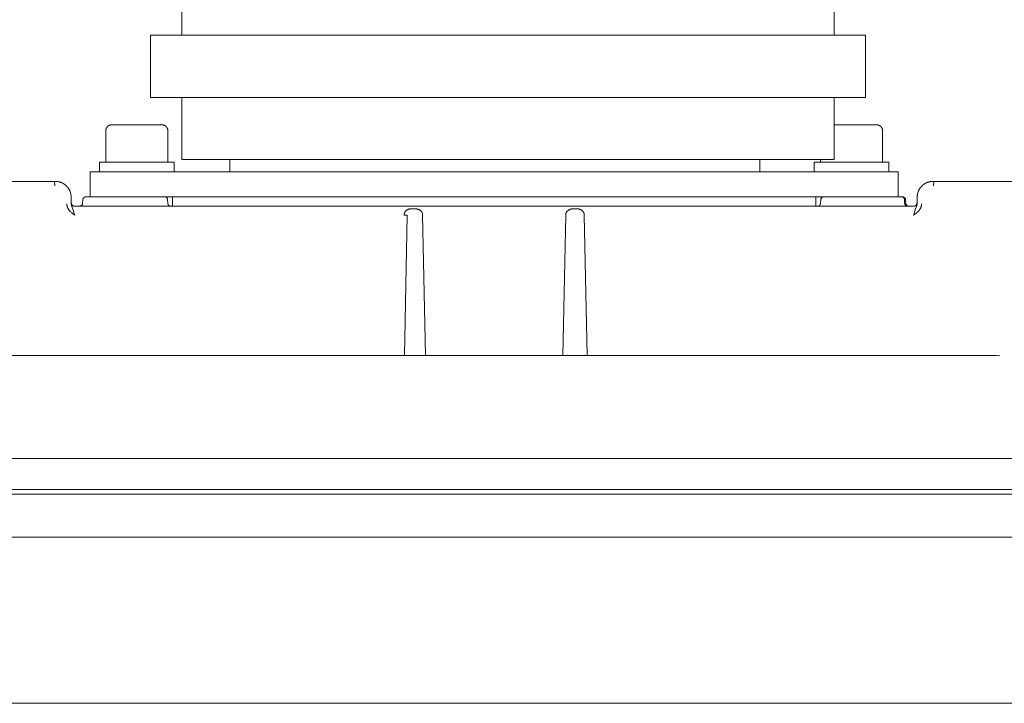
# Model space of a CAD drawing. Units: millimetres. Extents: x -1278 to 1893, y 1921 to 6198.
# Drawn here: x 93 to 252, y 5397 to 5507 of the extents above; entities that cross this region are included whole.
import ezdxf

# ---------------------------------------------------------------- set-up
doc = ezdxf.new("R2010")
doc.units = ezdxf.units.MM
doc.layers.add('Make2D$Visible$Curves$0', color=254, linetype='Continuous', lineweight=0, true_color=0xbebebe)

msp = doc.modelspace()

# ---------------------------------------------------------------- linework, layer by layer
at = {"layer": 'Make2D$Visible$Curves$0', "color": 126, "true_color": 0x008060}
for points in [[(119.5, 5504.4), (119.5, 5544.9)], [(224.5, 5504.4), (224.5, 5544.9)], [(114.5, 5504.4), (229.5, 5504.4)], [(114.5, 5494.4), (114.5, 5504.4)], [(229.5, 5494.4), (229.5, 5504.4)], [(114.5, 5494.4), (229.5, 5494.4)], [(119.5, 5484.4), (119.5, 5494.4)], [(224.5, 5484.4), (224.5, 5494.4)], [(119.5, 5484.4), (224.5, 5484.4)]]:
    msp.add_lwpolyline(points, dxfattribs=at)
at = {"layer": 'Make2D$Visible$Curves$0'}
for points in [[(107.28, 5489), (107.28, 5489.03), (107.28, 5489.07), (107.28, 5489.1), (107.28, 5489.14), (107.29, 5489.17), (107.3, 5489.2), (107.3, 5489.24), (107.31, 5489.27), (107.32, 5489.3), (107.33, 5489.33), (107.34, 5489.37), (107.36, 5489.4), (107.37, 5489.43), (107.39, 5489.46), (107.4, 5489.49), (107.42, 5489.52), (107.44, 5489.55), (107.46, 5489.58), (107.48, 5489.6), (107.5, 5489.63), (107.52, 5489.66), (107.54, 5489.68), (107.57, 5489.71), (107.59, 5489.73), (107.62, 5489.75), (107.64, 5489.78), (107.67, 5489.8), (107.7, 5489.82), (107.73, 5489.84), (107.76, 5489.85), (107.78, 5489.87), (107.81, 5489.89), (107.85, 5489.9), (107.88, 5489.92), (107.91, 5489.93), (107.94, 5489.94), (107.97, 5489.95), (108.01, 5489.96), (108.04, 5489.97), (108.07, 5489.98), (108.11, 5489.98), (108.14, 5489.99), (108.17, 5489.99), (108.21, 5490), (108.24, 5490), (108.28, 5490)], [(108.28, 5490), (116.28, 5490)], [(117.28, 5489), (117.27, 5489.03), (117.27, 5489.07), (117.27, 5489.1), (117.27, 5489.14), (117.26, 5489.17), (117.25, 5489.2), (117.25, 5489.24), (117.24, 5489.27), (117.23, 5489.3), (117.22, 5489.33), (117.21, 5489.37), (117.19, 5489.4), (117.18, 5489.43), (117.16, 5489.46), (117.15, 5489.49), (117.13, 5489.52), (117.11, 5489.55), (117.09, 5489.58), (117.07, 5489.6), (117.05, 5489.63), (117.03, 5489.66), (117.01, 5489.68), (116.98, 5489.71), (116.96, 5489.73), (116.93, 5489.75), (116.91, 5489.78), (116.88, 5489.8), (116.85, 5489.82), (116.82, 5489.84), (116.79, 5489.85), (116.77, 5489.87), (116.74, 5489.89), (116.7, 5489.9), (116.67, 5489.92), (116.64, 5489.93), (116.61, 5489.94), (116.58, 5489.95), (116.54, 5489.96), (116.51, 5489.97), (116.48, 5489.98), (116.44, 5489.98), (116.41, 5489.99), (116.38, 5489.99), (116.34, 5490), (116.31, 5490), (116.28, 5490)], [(224.5, 5490), (231.28, 5490)], [(232.28, 5489), (232.27, 5489.03), (232.27, 5489.07), (232.27, 5489.1), (232.27, 5489.14), (232.26, 5489.17), (232.25, 5489.2), (232.25, 5489.24), (232.24, 5489.27), (232.23, 5489.3), (232.22, 5489.33), (232.21, 5489.37), (232.19, 5489.4), (232.18, 5489.43), (232.16, 5489.46), (232.15, 5489.49), (232.13, 5489.52), (232.11, 5489.55), (232.09, 5489.58), (232.07, 5489.6), (232.05, 5489.63), (232.03, 5489.66), (232.01, 5489.68), (231.98, 5489.71), (231.96, 5489.73), (231.93, 5489.75), (231.91, 5489.78), (231.88, 5489.8), (231.85, 5489.82), (231.82, 5489.84), (231.79, 5489.85), (231.77, 5489.87), (231.74, 5489.89), (231.7, 5489.9), (231.67, 5489.92), (231.64, 5489.93), (231.61, 5489.94), (231.58, 5489.95), (231.54, 5489.96), (231.51, 5489.97), (231.48, 5489.98), (231.44, 5489.98), (231.41, 5489.99), (231.38, 5489.99), (231.34, 5490), (231.31, 5490), (231.28, 5490)], [(107.28, 5484), (107.28, 5489)], [(117.28, 5489), (117.28, 5484)], [(232.28, 5484), (232.28, 5489)], [(106.28, 5482.4), (106.28, 5484)], [(107.25, 5484), (106.28, 5484)], [(115.56, 5484), (107.25, 5484)], [(118.28, 5484), (115.56, 5484)], [(118.28, 5484), (118.28, 5482.4)], [(127.27, 5484.4), (127.27, 5482.4)], [(212.53, 5484.4), (212.53, 5482.4)], [(221.28, 5482.4), (221.28, 5484)], [(222.25, 5484), (221.28, 5484)], [(230.56, 5484), (222.25, 5484)], [(222.28, 5484.4), (222.28, 5484)], [(233.28, 5484), (230.56, 5484)], [(233.28, 5484), (233.28, 5482.4)], [(104.78, 5482.4), (112.27, 5482.4)], [(104.78, 5478.4), (104.78, 5482.4)], [(227.27, 5482.4), (112.27, 5482.4)], [(227.27, 5482.4), (234.78, 5482.4)], [(234.78, 5482.4), (234.78, 5478.4)], [(88.81, 5480.86), (99.05, 5480.86)], [(99.08, 5480.14), (99.05, 5480.86)], [(99.05, 5480.86), (99.13, 5480.86), (99.22, 5480.86)], [(99.22, 5480.86), (99.3, 5480.86), (99.39, 5480.86), (99.48, 5480.85), (99.56, 5480.84), (99.65, 5480.83), (99.73, 5480.81), (99.82, 5480.79), (99.9, 5480.77), (99.99, 5480.74), (100.07, 5480.71), (100.15, 5480.68), (100.23, 5480.65), (100.31, 5480.61), (100.39, 5480.57)], [(100.39, 5480.57), (100.46, 5480.53), (100.53, 5480.49), (100.6, 5480.45), (100.67, 5480.4), (100.74, 5480.35), (100.8, 5480.3), (100.87, 5480.24), (100.93, 5480.19), (100.99, 5480.13), (101.04, 5480.07), (101.1, 5480.01), (101.15, 5479.94), (101.21, 5479.88), (101.25, 5479.81), (101.3, 5479.74), (101.35, 5479.67)], [(238.2, 5479.67), (238.25, 5479.74), (238.3, 5479.81), (238.34, 5479.88), (238.4, 5479.94), (238.45, 5480.01), (238.51, 5480.07), (238.56, 5480.13), (238.62, 5480.19), (238.68, 5480.24), (238.75, 5480.3), (238.81, 5480.35), (238.88, 5480.4), (238.95, 5480.45), (239.02, 5480.49), (239.09, 5480.53), (239.16, 5480.57)], [(239.16, 5480.57), (239.24, 5480.61), (239.32, 5480.65), (239.4, 5480.68), (239.48, 5480.71), (239.56, 5480.74), (239.65, 5480.77), (239.73, 5480.79), (239.82, 5480.81), (239.9, 5480.83), (239.99, 5480.84), (240.07, 5480.85), (240.16, 5480.86), (240.25, 5480.86), (240.33, 5480.86)], [(240.33, 5480.86), (240.42, 5480.86), (240.5, 5480.86)], [(240.5, 5480.86), (240.47, 5480.14)], [(240.5, 5480.86), (250.74, 5480.86)], [(250.74, 5480.86), (255.14, 5480.86)], [(101.35, 5479.67), (101.39, 5479.6), (101.43, 5479.52), (101.47, 5479.44), (101.51, 5479.36), (101.54, 5479.28), (101.57, 5479.2), (101.6, 5479.12), (101.62, 5479.03), (101.65, 5478.95), (101.66, 5478.86), (101.68, 5478.78), (101.69, 5478.69), (101.7, 5478.6), (101.71, 5478.52), (101.71, 5478.43)], [(101.71, 5478.43), (101.74, 5477.27)], [(104.08, 5478.4), (104.06, 5478.4), (104.04, 5478.4), (104.03, 5478.4), (104.01, 5478.39), (103.99, 5478.39), (103.98, 5478.39), (103.96, 5478.39), (103.94, 5478.38), (103.93, 5478.38), (103.91, 5478.37), (103.9, 5478.36), (103.88, 5478.36), (103.86, 5478.35), (103.85, 5478.34), (103.83, 5478.34), (103.82, 5478.33), (103.8, 5478.32), (103.79, 5478.31), (103.78, 5478.3), (103.76, 5478.29), (103.75, 5478.28), (103.74, 5478.26), (103.73, 5478.25), (103.71, 5478.24), (103.7, 5478.23), (103.69, 5478.22), (103.68, 5478.2), (103.67, 5478.19), (103.66, 5478.17), (103.65, 5478.16), (103.64, 5478.14), (103.63, 5478.13), (103.63, 5478.11), (103.62, 5478.1), (103.61, 5478.08), (103.61, 5478.07), (103.6, 5478.05), (103.6, 5478.03), (103.59, 5478.02), (103.59, 5478), (103.59, 5477.98), (103.58, 5477.97), (103.58, 5477.95), (103.58, 5477.93), (103.58, 5477.92)], [(104.08, 5478.4), (112.27, 5478.4)], [(112.27, 5478.4), (116.74, 5478.4)], [(116.74, 5478.4), (116.76, 5478.4), (116.77, 5478.4), (116.79, 5478.4), (116.81, 5478.39), (116.82, 5478.39), (116.84, 5478.39), (116.86, 5478.39), (116.87, 5478.38), (116.89, 5478.38), (116.91, 5478.37), (116.92, 5478.36), (116.94, 5478.36), (116.95, 5478.35), (116.97, 5478.34), (116.98, 5478.34), (117, 5478.33), (117.01, 5478.32), (117.03, 5478.31), (117.04, 5478.3), (117.06, 5478.29), (117.07, 5478.28), (117.08, 5478.26), (117.09, 5478.25), (117.11, 5478.24), (117.12, 5478.23), (117.13, 5478.22), (117.14, 5478.2), (117.15, 5478.19), (117.16, 5478.17), (117.17, 5478.16), (117.18, 5478.14), (117.18, 5478.13), (117.19, 5478.11), (117.2, 5478.1), (117.2, 5478.08), (117.21, 5478.07), (117.22, 5478.05), (117.22, 5478.03), (117.23, 5478.02), (117.23, 5478), (117.23, 5477.98), (117.24, 5477.97), (117.24, 5477.95), (117.24, 5477.93), (117.24, 5477.92)], [(222.81, 5478.4), (116.74, 5478.4)], [(117.03, 5478.4), (117.03, 5478.31)], [(118.03, 5476.9), (118.03, 5478.4)], [(221.52, 5478.4), (221.52, 5476.9)], [(222.81, 5478.4), (222.79, 5478.4), (222.78, 5478.4), (222.76, 5478.4), (222.74, 5478.39), (222.73, 5478.39), (222.71, 5478.39), (222.69, 5478.39), (222.68, 5478.38), (222.66, 5478.38), (222.64, 5478.37), (222.63, 5478.36), (222.61, 5478.36), (222.6, 5478.35), (222.58, 5478.34), (222.57, 5478.34), (222.55, 5478.33), (222.54, 5478.32), (222.52, 5478.31), (222.51, 5478.3), (222.49, 5478.29), (222.48, 5478.28), (222.47, 5478.26), (222.46, 5478.25), (222.44, 5478.24), (222.43, 5478.23), (222.42, 5478.22), (222.41, 5478.2), (222.4, 5478.19), (222.39, 5478.17), (222.38, 5478.16), (222.37, 5478.14), (222.37, 5478.13), (222.36, 5478.11), (222.35, 5478.1), (222.35, 5478.08), (222.34, 5478.07), (222.33, 5478.05), (222.33, 5478.03), (222.32, 5478.02), (222.32, 5478), (222.32, 5477.98), (222.31, 5477.97), (222.31, 5477.95), (222.31, 5477.93), (222.31, 5477.92)], [(222.53, 5478.31), (222.53, 5478.4)], [(222.81, 5478.4), (227.27, 5478.4)], [(227.27, 5478.4), (235.3, 5478.4)], [(235.3, 5478.4), (235.31, 5478.4), (235.33, 5478.4), (235.35, 5478.4), (235.36, 5478.39), (235.38, 5478.39), (235.4, 5478.39), (235.41, 5478.39), (235.43, 5478.38), (235.45, 5478.38), (235.46, 5478.37), (235.48, 5478.36), (235.5, 5478.36), (235.51, 5478.35), (235.53, 5478.34), (235.54, 5478.34), (235.56, 5478.33), (235.57, 5478.32), (235.58, 5478.31), (235.6, 5478.3), (235.61, 5478.29), (235.63, 5478.28), (235.64, 5478.26), (235.65, 5478.25), (235.66, 5478.24), (235.67, 5478.23), (235.68, 5478.22), (235.69, 5478.2), (235.7, 5478.19), (235.71, 5478.17), (235.72, 5478.16), (235.73, 5478.14), (235.74, 5478.13), (235.75, 5478.11), (235.76, 5478.1), (235.76, 5478.08), (235.77, 5478.07), (235.77, 5478.05), (235.78, 5478.03), (235.78, 5478.02), (235.79, 5478), (235.79, 5477.98), (235.79, 5477.97), (235.79, 5477.95), (235.8, 5477.93), (235.8, 5477.92)], [(235.97, 5477.92), (235.97, 5477.93), (235.97, 5477.95), (235.97, 5477.97), (235.96, 5477.98), (235.96, 5478), (235.96, 5478.02), (235.95, 5478.03), (235.95, 5478.05), (235.94, 5478.07), (235.94, 5478.08), (235.93, 5478.1), (235.92, 5478.11), (235.92, 5478.13), (235.91, 5478.14), (235.9, 5478.16), (235.89, 5478.17), (235.88, 5478.19), (235.87, 5478.2), (235.86, 5478.22), (235.85, 5478.23), (235.84, 5478.24), (235.82, 5478.25), (235.81, 5478.26), (235.8, 5478.28), (235.79, 5478.29), (235.77, 5478.3), (235.76, 5478.31), (235.75, 5478.32), (235.73, 5478.33), (235.72, 5478.34), (235.7, 5478.34), (235.69, 5478.35), (235.67, 5478.36), (235.65, 5478.36), (235.64, 5478.37), (235.62, 5478.38), (235.61, 5478.38), (235.59, 5478.39), (235.57, 5478.39), (235.56, 5478.39), (235.54, 5478.39), (235.52, 5478.4), (235.51, 5478.4), (235.49, 5478.4), (235.47, 5478.4)], [(235.47, 5478.4), (235.47, 5478.37)], [(237.81, 5477.27), (237.84, 5478.43)], [(237.84, 5478.43), (237.84, 5478.52), (237.85, 5478.6), (237.86, 5478.69), (237.87, 5478.78), (237.89, 5478.86), (237.9, 5478.95), (237.93, 5479.03), (237.95, 5479.12), (237.98, 5479.2), (238.01, 5479.28), (238.04, 5479.36), (238.08, 5479.44), (238.12, 5479.52), (238.16, 5479.6), (238.2, 5479.67)], [(101.22, 5476.51), (101.19, 5476.55), (101.17, 5476.6), (101.15, 5476.64), (101.13, 5476.69), (101.11, 5476.74), (101.09, 5476.78), (101.07, 5476.83), (101.06, 5476.88), (101.05, 5476.93), (101.03, 5476.97), (101.02, 5477.02), (101.01, 5477.07), (101.01, 5477.12), (101, 5477.17), (101, 5477.22), (101, 5477.25), (101, 5477.27)], [(101.74, 5477.39), (101.74, 5477.37), (101.74, 5477.35), (101.75, 5477.34), (101.75, 5477.32), (101.75, 5477.3), (101.75, 5477.28), (101.76, 5477.27), (101.76, 5477.25), (101.77, 5477.24), (101.78, 5477.22), (101.78, 5477.2), (101.79, 5477.19), (101.8, 5477.17), (101.8, 5477.16), (101.81, 5477.14), (101.82, 5477.13), (101.83, 5477.11), (101.84, 5477.1), (101.85, 5477.09), (101.86, 5477.07), (101.87, 5477.06), (101.89, 5477.05), (101.9, 5477.04), (101.91, 5477.02), (101.92, 5477.01), (101.94, 5477), (101.95, 5476.99), (101.97, 5476.98), (101.98, 5476.97), (102, 5476.96), (102.01, 5476.96), (102.03, 5476.95), (102.04, 5476.94), (102.06, 5476.93), (102.07, 5476.93), (102.09, 5476.92), (102.11, 5476.92), (102.12, 5476.91), (102.14, 5476.91), (102.16, 5476.91), (102.17, 5476.9), (102.19, 5476.9), (102.21, 5476.9), (102.22, 5476.9), (102.24, 5476.9)], [(101.74, 5477.27), (101.75, 5477.22), (101.75, 5477.17), (101.76, 5477.13), (101.77, 5477.08), (101.78, 5477.04), (101.79, 5477), (101.8, 5476.95), (101.81, 5476.91)], [(101.81, 5476.91), (101.83, 5476.85), (101.85, 5476.78), (101.9, 5476.66), (101.99, 5476.41)], [(237.31, 5476.9), (102.24, 5476.9)], [(103.56, 5477.38), (103.56, 5477.36), (103.56, 5477.35), (103.56, 5477.33), (103.55, 5477.31), (103.55, 5477.3), (103.55, 5477.28), (103.54, 5477.26), (103.54, 5477.25), (103.53, 5477.23), (103.53, 5477.22), (103.52, 5477.2), (103.51, 5477.18), (103.5, 5477.17), (103.5, 5477.15), (103.49, 5477.14), (103.48, 5477.12), (103.47, 5477.11), (103.46, 5477.1), (103.45, 5477.08), (103.44, 5477.07), (103.43, 5477.06), (103.41, 5477.05), (103.4, 5477.03), (103.39, 5477.02), (103.38, 5477.01), (103.36, 5477), (103.35, 5476.99), (103.33, 5476.98), (103.32, 5476.97), (103.31, 5476.96), (103.29, 5476.96), (103.28, 5476.95), (103.26, 5476.94), (103.24, 5476.93), (103.23, 5476.93), (103.21, 5476.92), (103.2, 5476.92), (103.18, 5476.91), (103.16, 5476.91), (103.15, 5476.91), (103.13, 5476.9), (103.11, 5476.9), (103.09, 5476.9), (103.08, 5476.9), (103.06, 5476.9)], [(103.56, 5477.38), (103.58, 5477.92)], [(117.24, 5477.92), (117.26, 5477.38)], [(117.26, 5477.38), (117.26, 5477.37), (117.26, 5477.35), (117.26, 5477.33), (117.26, 5477.32), (117.27, 5477.3), (117.27, 5477.28), (117.28, 5477.27), (117.28, 5477.25), (117.29, 5477.23), (117.29, 5477.22), (117.3, 5477.2), (117.3, 5477.19), (117.31, 5477.17)], [(117.31, 5477.17), (117.32, 5477.16), (117.33, 5477.14), (117.34, 5477.13), (117.35, 5477.12), (117.36, 5477.1), (117.37, 5477.09), (117.38, 5477.08), (117.39, 5477.06), (117.4, 5477.05), (117.41, 5477.04), (117.42, 5477.03), (117.44, 5477.02), (117.45, 5477.01), (117.46, 5477), (117.48, 5476.99), (117.49, 5476.98), (117.51, 5476.97), (117.52, 5476.96), (117.54, 5476.95), (117.55, 5476.94)], [(117.55, 5476.94), (117.56, 5476.94), (117.58, 5476.93), (117.59, 5476.93), (117.61, 5476.92), (117.62, 5476.92)], [(117.62, 5476.92), (117.64, 5476.91), (117.66, 5476.91), (117.67, 5476.91), (117.69, 5476.9), (117.71, 5476.9), (117.72, 5476.9), (117.74, 5476.9), (117.76, 5476.9)], [(221.91, 5476.91), (221.89, 5476.91), (221.87, 5476.91), (221.86, 5476.9), (221.84, 5476.9), (221.82, 5476.9), (221.81, 5476.9), (221.79, 5476.9)], [(222.01, 5476.95), (221.99, 5476.94), (221.98, 5476.94), (221.96, 5476.93), (221.95, 5476.92), (221.93, 5476.92), (221.92, 5476.92), (221.91, 5476.91)], [(222.04, 5476.97), (222.01, 5476.95)], [(222.04, 5476.97), (222.06, 5476.98), (222.07, 5476.99), (222.09, 5477), (222.1, 5477.01), (222.12, 5477.02), (222.13, 5477.03), (222.14, 5477.04), (222.15, 5477.05), (222.16, 5477.07), (222.18, 5477.08), (222.19, 5477.09), (222.2, 5477.11), (222.21, 5477.12), (222.22, 5477.14), (222.23, 5477.15), (222.23, 5477.17), (222.24, 5477.18), (222.25, 5477.2), (222.26, 5477.21), (222.26, 5477.23), (222.27, 5477.25), (222.27, 5477.26), (222.28, 5477.28), (222.28, 5477.3), (222.28, 5477.31), (222.29, 5477.33), (222.29, 5477.35), (222.29, 5477.36), (222.29, 5477.38)], [(222.29, 5477.38), (222.31, 5477.92)], [(235.8, 5477.92), (235.82, 5477.38)], [(235.82, 5477.38), (235.82, 5477.36), (235.82, 5477.35), (235.82, 5477.33), (235.82, 5477.31), (235.83, 5477.3), (235.83, 5477.28), (235.83, 5477.26), (235.84, 5477.25), (235.84, 5477.23), (235.85, 5477.22), (235.86, 5477.2), (235.86, 5477.18), (235.87, 5477.17), (235.88, 5477.15), (235.89, 5477.14), (235.9, 5477.12), (235.91, 5477.11), (235.92, 5477.1), (235.93, 5477.08), (235.94, 5477.07), (235.95, 5477.06), (235.96, 5477.05), (235.97, 5477.03), (235.99, 5477.02), (236, 5477.01), (236.01, 5477), (236.03, 5476.99), (236.04, 5476.98), (236.06, 5476.97), (236.07, 5476.96), (236.08, 5476.96), (236.1, 5476.95), (236.12, 5476.94), (236.13, 5476.93), (236.15, 5476.93), (236.16, 5476.92), (236.18, 5476.92), (236.2, 5476.91), (236.21, 5476.91), (236.23, 5476.91), (236.25, 5476.9), (236.26, 5476.9), (236.28, 5476.9), (236.3, 5476.9), (236.31, 5476.9)], [(235.97, 5477.92), (235.99, 5477.38)], [(235.99, 5477.38), (235.99, 5477.37), (235.99, 5477.35), (235.99, 5477.33), (236, 5477.31), (236, 5477.3), (236, 5477.28), (236.01, 5477.27), (236.01, 5477.25), (236.02, 5477.23), (236.02, 5477.22), (236.03, 5477.2), (236.04, 5477.19), (236.04, 5477.17)], [(236.1, 5477.09), (236.09, 5477.1), (236.08, 5477.12), (236.07, 5477.13), (236.06, 5477.14), (236.05, 5477.16), (236.04, 5477.17)], [(236.28, 5476.95), (236.26, 5476.96), (236.25, 5476.96), (236.23, 5476.97), (236.22, 5476.98), (236.2, 5476.99), (236.19, 5477), (236.18, 5477.01), (236.16, 5477.02), (236.15, 5477.03), (236.14, 5477.04), (236.13, 5477.05), (236.12, 5477.07), (236.11, 5477.08), (236.1, 5477.09)], [(236.34, 5476.92), (236.32, 5476.93), (236.31, 5476.93), (236.29, 5476.94), (236.28, 5476.95)], [(236.49, 5476.9), (236.47, 5476.9), (236.46, 5476.9), (236.44, 5476.9), (236.42, 5476.9), (236.4, 5476.91), (236.39, 5476.91), (236.37, 5476.91), (236.35, 5476.92), (236.34, 5476.92)], [(237.31, 5476.9), (237.32, 5476.9), (237.34, 5476.9), (237.35, 5476.9), (237.37, 5476.9), (237.38, 5476.91)], [(237.38, 5476.91), (237.4, 5476.91), (237.41, 5476.91), (237.43, 5476.91), (237.45, 5476.92), (237.46, 5476.92), (237.48, 5476.93), (237.49, 5476.93), (237.51, 5476.94), (237.52, 5476.95), (237.54, 5476.95)], [(237.54, 5476.95), (237.55, 5476.96), (237.57, 5476.97), (237.58, 5476.98), (237.59, 5476.99), (237.61, 5477), (237.62, 5477.01), (237.64, 5477.02), (237.65, 5477.03), (237.66, 5477.04), (237.67, 5477.06), (237.68, 5477.07), (237.7, 5477.08), (237.71, 5477.1), (237.72, 5477.11), (237.73, 5477.13), (237.74, 5477.14), (237.74, 5477.15), (237.75, 5477.17), (237.76, 5477.19), (237.77, 5477.2), (237.77, 5477.22), (237.78, 5477.23), (237.79, 5477.25), (237.79, 5477.27), (237.79, 5477.28), (237.8, 5477.3), (237.8, 5477.32), (237.8, 5477.33), (237.81, 5477.35), (237.81, 5477.37), (237.81, 5477.39)], [(237.57, 5476.44), (237.72, 5476.86)], [(237.72, 5476.86), (237.74, 5476.91), (237.75, 5476.96), (237.77, 5477.01), (237.77, 5477.03), (237.78, 5477.06), (237.78, 5477.08), (237.79, 5477.11), (237.79, 5477.13), (237.8, 5477.16), (237.8, 5477.19), (237.8, 5477.21), (237.8, 5477.24), (237.81, 5477.27)], [(238.42, 5476.68), (238.4, 5476.63), (238.37, 5476.59), (238.35, 5476.54), (238.32, 5476.49), (238.3, 5476.45), (238.27, 5476.4)], [(238.55, 5477.27), (238.55, 5477.22), (238.55, 5477.16), (238.54, 5477.11), (238.53, 5477.05), (238.52, 5477), (238.51, 5476.94), (238.49, 5476.89), (238.48, 5476.84), (238.46, 5476.79), (238.44, 5476.73), (238.42, 5476.68)], [(101.27, 5476.42), (101.24, 5476.46), (101.22, 5476.51)], [(101.57, 5476.05), (101.52, 5476.1), (101.48, 5476.15), (101.43, 5476.2), (101.39, 5476.25), (101.35, 5476.3), (101.31, 5476.36), (101.27, 5476.42)], [(101.92, 5475.74), (101.83, 5475.81), (101.74, 5475.89), (101.65, 5475.97), (101.57, 5476.05)], [(101.92, 5475.73), (101.92, 5475.74)], [(102.29, 5475.45), (102.11, 5475.59), (101.92, 5475.73)], [(101.99, 5476.41), (102.09, 5476.13), (102.17, 5475.85)], [(102.17, 5475.85), (102.29, 5475.45)], [(155.29, 5475.45), (155.3, 5475.57)], [(155.29, 5475.45), (155.49, 5475.45), (155.68, 5475.45)], [(155.3, 5475.57), (155.3, 5475.59), (155.3, 5475.62), (155.3, 5475.64), (155.3, 5475.66), (155.31, 5475.69), (155.31, 5475.71), (155.32, 5475.73), (155.33, 5475.76), (155.33, 5475.78), (155.34, 5475.8)], [(155.79, 5475.46), (155.32, 5452.85)], [(155.34, 5475.8), (155.35, 5475.82), (155.36, 5475.84), (155.36, 5475.85), (155.37, 5475.87)], [(155.37, 5475.87), (155.38, 5475.9), (155.4, 5475.92), (155.42, 5475.95), (155.43, 5475.98), (155.45, 5476), (155.47, 5476.03), (155.49, 5476.05), (155.51, 5476.08), (155.53, 5476.1), (155.56, 5476.12), (155.58, 5476.15), (155.6, 5476.17)], [(155.6, 5476.17), (155.64, 5476.19), (155.67, 5476.22), (155.7, 5476.24), (155.74, 5476.26), (155.77, 5476.29), (155.81, 5476.31), (155.84, 5476.33), (155.88, 5476.34), (155.92, 5476.36), (155.96, 5476.38)], [(155.68, 5475.45), (155.73, 5475.45), (155.75, 5475.45), (155.76, 5475.45), (155.77, 5475.45), (155.78, 5475.45), (155.78, 5475.46), (155.78, 5475.46), (155.78, 5475.46), (155.79, 5475.46), (155.79, 5475.46), (155.79, 5475.46), (155.79, 5475.46), (155.79, 5475.46), (155.79, 5475.46), (155.79, 5475.46), (155.79, 5475.46), (155.79, 5475.46), (155.79, 5475.46), (155.79, 5475.46), (155.79, 5475.46), (155.79, 5475.46), (155.79, 5475.46), (155.79, 5475.46), (155.79, 5475.46), (155.79, 5475.46), (155.79, 5475.46), (155.79, 5475.46), (155.79, 5475.46), (155.79, 5475.46), (155.79, 5475.46), (155.79, 5475.46), (155.79, 5475.46), (155.79, 5475.46), (155.79, 5475.46), (155.79, 5475.46), (155.79, 5475.46), (155.79, 5475.46), (155.79, 5475.46), (155.79, 5475.46), (155.79, 5475.46), (155.79, 5475.46), (155.79, 5475.46), (155.79, 5475.46), (155.79, 5475.46)], [(155.96, 5476.38), (156, 5476.39), (156.05, 5476.41), (156.1, 5476.43), (156.15, 5476.44), (156.2, 5476.45), (156.26, 5476.46)], [(156.26, 5476.46), (156.31, 5476.47), (156.37, 5476.48), (156.42, 5476.48), (156.48, 5476.49), (156.54, 5476.49), (156.59, 5476.49)], [(156.59, 5476.49), (157.05, 5476.47)], [(157.05, 5476.47), (157.11, 5476.47), (157.16, 5476.47), (157.22, 5476.46), (157.27, 5476.45), (157.32, 5476.44), (157.38, 5476.43)], [(157.38, 5476.43), (157.42, 5476.42), (157.47, 5476.41), (157.51, 5476.39), (157.56, 5476.38), (157.6, 5476.36), (157.65, 5476.34), (157.69, 5476.32), (157.73, 5476.3)], [(157.73, 5476.3), (157.76, 5476.28), (157.8, 5476.26), (157.83, 5476.24), (157.86, 5476.22), (157.9, 5476.19), (157.93, 5476.17), (157.96, 5476.14), (157.99, 5476.12), (158.02, 5476.09)], [(158.02, 5476.09), (158.03, 5476.07), (158.05, 5476.05), (158.07, 5476.03), (158.09, 5476.01), (158.1, 5475.98), (158.12, 5475.96), (158.13, 5475.94), (158.15, 5475.92), (158.16, 5475.89), (158.17, 5475.87), (158.19, 5475.84)], [(158.19, 5475.84), (158.2, 5475.82), (158.21, 5475.79), (158.22, 5475.77), (158.22, 5475.75), (158.23, 5475.72), (158.24, 5475.7), (158.24, 5475.67), (158.25, 5475.65), (158.25, 5475.62)], [(158.25, 5475.62), (158.25, 5475.56), (158.26, 5475.45)], [(158.26, 5475.45), (158.73, 5452.85)], [(180.82, 5452.85), (181.29, 5475.45)], [(181.29, 5475.45), (181.3, 5475.56)], [(181.3, 5475.56), (181.3, 5475.58), (181.3, 5475.6), (181.3, 5475.62), (181.3, 5475.64), (181.31, 5475.67), (181.31, 5475.69), (181.32, 5475.71), (181.32, 5475.73), (181.33, 5475.75), (181.34, 5475.77), (181.34, 5475.8)], [(181.34, 5475.8), (181.35, 5475.82), (181.37, 5475.85), (181.38, 5475.88), (181.39, 5475.9), (181.41, 5475.93), (181.42, 5475.95), (181.44, 5475.98), (181.46, 5476), (181.48, 5476.02), (181.49, 5476.04), (181.51, 5476.07)], [(181.51, 5476.07), (181.56, 5476.11)], [(181.56, 5476.11), (181.59, 5476.14), (181.62, 5476.16), (181.65, 5476.19), (181.68, 5476.21), (181.71, 5476.23), (181.74, 5476.26), (181.78, 5476.28), (181.81, 5476.29), (181.84, 5476.31)], [(181.84, 5476.31), (181.89, 5476.33), (181.93, 5476.35), (181.97, 5476.37), (182.01, 5476.39), (182.06, 5476.4), (182.1, 5476.41), (182.15, 5476.43)], [(182.15, 5476.43), (182.2, 5476.44), (182.25, 5476.45), (182.3, 5476.46), (182.35, 5476.46), (182.4, 5476.47), (182.45, 5476.47), (182.5, 5476.47)], [(182.5, 5476.47), (182.96, 5476.49)], [(182.96, 5476.49), (183, 5476.49), (183.04, 5476.49), (183.08, 5476.49)], [(183.08, 5476.49), (183.13, 5476.48), (183.18, 5476.48), (183.23, 5476.47), (183.28, 5476.46), (183.33, 5476.45), (183.38, 5476.44)], [(183.38, 5476.44), (183.42, 5476.43), (183.47, 5476.42), (183.51, 5476.41), (183.56, 5476.39), (183.6, 5476.37), (183.64, 5476.35), (183.69, 5476.33), (183.73, 5476.31)], [(183.73, 5476.31), (183.76, 5476.29), (183.8, 5476.27), (183.83, 5476.25), (183.86, 5476.23), (183.9, 5476.21), (183.93, 5476.18), (183.96, 5476.16), (183.99, 5476.13), (184.01, 5476.1)], [(184.01, 5476.1), (184.03, 5476.08), (184.05, 5476.06), (184.07, 5476.04), (184.09, 5476.02), (184.1, 5476), (184.12, 5475.97), (184.13, 5475.95), (184.15, 5475.93), (184.16, 5475.9), (184.17, 5475.88), (184.19, 5475.86)], [(184.19, 5475.86), (184.2, 5475.83), (184.21, 5475.81), (184.21, 5475.78), (184.22, 5475.76), (184.23, 5475.73), (184.24, 5475.71), (184.24, 5475.68), (184.25, 5475.66), (184.25, 5475.63)], [(184.25, 5475.63), (184.25, 5475.57), (184.26, 5475.45)], [(184.26, 5475.45), (184.73, 5452.85)], [(237.97, 5476.04), (237.93, 5476), (237.89, 5475.96), (237.81, 5475.88), (237.72, 5475.81), (237.63, 5475.73), (237.44, 5475.59), (237.26, 5475.45)], [(237.26, 5475.45), (237.38, 5475.85)], [(237.38, 5475.85), (237.47, 5476.14), (237.57, 5476.44)], [(238.27, 5476.4), (238.22, 5476.34), (238.18, 5476.27), (238.13, 5476.21), (238.08, 5476.15), (238.03, 5476.1), (237.97, 5476.04)], [(250.17, 5452.85), (89.38, 5452.85)], [(251.14, 5452.81), (250.65, 5452.84), (250.17, 5452.85)], [(257.82, 5436.29), (81.73, 5436.29)], [(260.43, 5431.31), (79.12, 5431.31)], [(79.15, 5430.56), (260.4, 5430.56)], [(256.57, 5423.61), (82.98, 5423.61)], [(82.28, 5396.9), (257.27, 5396.9)]]:
    msp.add_lwpolyline(points, dxfattribs=at)

doc.saveas('drawing.dxf')
